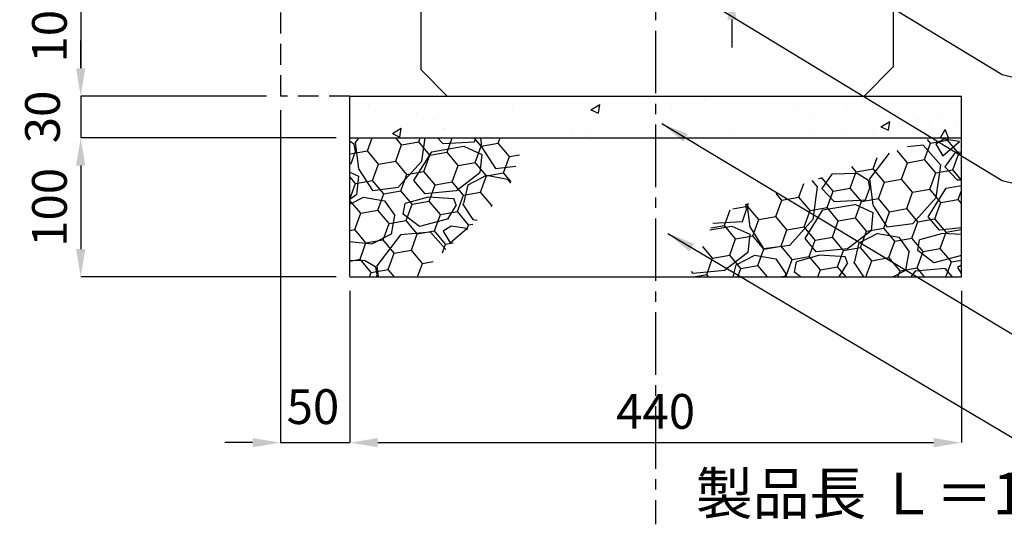
# Model space of a CAD drawing. Extents: x -2486 to 2554, y -1150 to 2414.
# Drawn here: x -1683 to -975, y 825 to 1188 of the extents above; entities that cross this region are included whole.
import ezdxf

# ---------------------------------------------------------------- set-up
doc = ezdxf.new("R2010")
doc.units = 0
doc.header["$LTSCALE"] = 60
doc.header["$MEASUREMENT"] = 0
doc.linetypes.add('CENTER2', pattern=[1.125, 0.75, -0.125, 0.125, -0.125])
doc.linetypes.add('HIDDEN', pattern=[0.375, 0.25, -0.125])
doc.layers.get('0').update_dxf_attribs({"color": 250, "linetype": 'CONTINUOUS'})
doc.layers.get('DEFPOINTS').update_dxf_attribs({"linetype": 'CONTINUOUS'})
for name, color, linetype in [('CT1', 1, 'CENTER2'), ('KL', 5, 'HIDDEN'), ('SAISEKI', 4, 'CONTINUOUS'), ('SUNPOU', 3, 'CONTINUOUS')]:
    doc.layers.add(name, color=color, linetype=linetype)
doc.styles.add('BIGFONT', font='simplex', dxfattribs={"bigfont": 'bigfont'})
doc.dimstyles.new('DIM1', dxfattribs={"dimscale": 10, "dimtxt": 2.5, "dimasz": 2, "dimexe": 0, "dimexo": 1, "dimgap": 1, "dimtad": 1, "dimdec": 0, "dimzin": 0, "dimdsep": 46, "dimtxsty": 'BIGFONT', "dimcen": 0, "dimclrd": 4, "dimclre": 4, "dimclrt": 2, "dimadec": 0, "dimazin": 0, "dimtfac": 1, "dimtdec": 4, "dimtmove": 2, "dimatfit": 3, "dimfxl": 1, "dimtolj": 1, "dimtzin": 0, "dimarcsym": 0})
pattern_1 = [(60, (-3122.09, -413.61), (71.726, 6.2752), [7.5, -82.5]), (5, (-3122.09, -413.61), (-26.726, 71.667), [6, -66]), (110.4514, (-3116.114, -413.09), (45, 77.9423), [6.374, -70.1142]), (56.1842, (-3125.56, -393.915), (107.977, 2.232), [11.25, -123.75]), (106.6356, (-3116.57, -393.73), (75.131, 112.162), [9.561, -105.1713]), (1.184, (-3125.56, -393.92), (75.131, 112.162), [9, -99]), (31, (-3114.85, -397.103), (65.7753, -29.285), [7.5, -82.5]), (336, (-3114.85, -397.1), (11.3698, 75.6385), [6, -66]), (81.4514, (-3109.366, -399.54), (77.1451, 46.3534), [6.374, -70.1142]), (47.5, (-3122.09, -413.612), (-4.58313, 32.9948), [0, -65.2, 0, -67, 0, -66.25]), (17.5, (-3122.09, -413.61), (19.0584, 43.41013), [0, -38.2, 0, -63.7, 0, -25.25]), (337.5, (-3144.052, -417.484), (52.9629, 7.0485), [0, -25, 0, -78, 0, -103.5]), (327.5, (-3153.9, -419.22), (55.6943, 19.9853), [0, -32.5, 0, -51.8, 0, -73.5])]
pattern_2 = [(10, (-3122.091, -413.612), (16.58535, 13.91676), [12.5, -25]), (130, (-3122.091, -413.612), (-20.34494, 7.404953), [12.5, -25]), (70, (-3122.091, -413.612), (-3.759593, 21.321713), [-25, 12.5])]

# ---------------------------------------------------------------- blocks, each defined once
blk = doc.blocks.new('*D50')
at = {"layer": 'DEFPOINTS', "color": 0}
for p in [(-1225.69, 1237.82), (-1225.69, 1207.82), (-1170.74, 1207.82)]:
    blk.add_point(p, dxfattribs=at)
at = {"layer": 'SUNPOU', "lineweight": -2}
for p, q in [((-1170.74, 1257.82), (-1170.74, 1277.82)), ((-1215.69, 1237.82), (-1170.74, 1237.82)), ((-1170.74, 1237.82), (-1170.74, 1207.82)), ((-1215.69, 1207.82), (-1170.74, 1207.82)), ((-1170.74, 1187.82), (-1170.74, 1167.82))]:
    blk.add_line(p, q, dxfattribs=at)
at = {"layer": 'SUNPOU'}
for points in [[(-1174.08, 1257.82), (-1167.41, 1257.82), (-1170.74, 1237.82)], [(-1174.08, 1187.82), (-1167.41, 1187.82), (-1170.74, 1207.82)]]:
    blk.add_solid(points, dxfattribs=at)
at = {"layer": 'SUNPOU', "insert": (-1188.2, 1225.43), "char_height": 25, "attachment_point": 5, "rotation": 90, "style": 'BIGFONT'}
blk.add_mtext('\\A1;30', dxfattribs=at)
blk = doc.blocks.new('*D51')
at = {"layer": 'DEFPOINTS', "color": 0}
for p in [(-1495.69, 1237.82), (-1639.43, 1132.82), (-1495.69, 1132.82)]:
    blk.add_point(p, dxfattribs=at)
at = {"layer": 'SUNPOU', "lineweight": -2}
for p, q in [((-1505.69, 1237.82), (-1639.43, 1237.82)), ((-1639.43, 1217.82), (-1639.43, 1152.82)), ((-1505.69, 1132.82), (-1639.43, 1132.82))]:
    blk.add_line(p, q, dxfattribs=at)
at = {"layer": 'SUNPOU'}
for points in [[(-1642.76, 1217.82), (-1636.1, 1217.82), (-1639.43, 1237.82)], [(-1642.76, 1152.82), (-1636.1, 1152.82), (-1639.43, 1132.82)]]:
    blk.add_solid(points, dxfattribs=at)
at = {"layer": 'SUNPOU', "insert": (-1661.93, 1185.32), "char_height": 25, "attachment_point": 5, "rotation": 90, "style": 'BIGFONT'}
blk.add_mtext('\\A1;105', dxfattribs=at)
blk = doc.blocks.new('*D52')
at = {"layer": 'DEFPOINTS', "color": 0}
for p in [(-1445.69, 1002.82), (-1005.69, 1002.82), (-1005.69, 883.6)]:
    blk.add_point(p, dxfattribs=at)
at = {"layer": 'SUNPOU', "lineweight": -2}
for p, q in [((-1445.69, 992.82), (-1445.69, 883.6)), ((-1005.69, 992.82), (-1005.69, 883.6)), ((-1425.69, 883.6), (-1025.69, 883.6))]:
    blk.add_line(p, q, dxfattribs=at)
at = {"layer": 'SUNPOU'}
for points in [[(-1425.69, 886.93), (-1425.69, 880.26), (-1445.69, 883.6)], [(-1025.69, 886.93), (-1025.69, 880.26), (-1005.69, 883.6)]]:
    blk.add_solid(points, dxfattribs=at)
at = {"layer": 'SUNPOU', "insert": (-1225.69, 906.1), "char_height": 25, "attachment_point": 5, "style": 'BIGFONT'}
blk.add_mtext('\\A1;440', dxfattribs=at)
blk = doc.blocks.new('*D53')
at = {"layer": 'DEFPOINTS', "color": 0}
for p in [(-1495.69, 1132.82), (-1445.69, 1002.82), (-1445.69, 883.6)]:
    blk.add_point(p, dxfattribs=at)
at = {"layer": 'SUNPOU', "lineweight": -2}
for p, q in [((-1495.69, 1122.82), (-1495.69, 883.6)), ((-1445.69, 992.82), (-1445.69, 883.6)), ((-1515.69, 883.6), (-1535.69, 883.6)), ((-1495.69, 883.6), (-1445.69, 883.6)), ((-1425.69, 883.6), (-1405.69, 883.6))]:
    blk.add_line(p, q, dxfattribs=at)
at = {"layer": 'SUNPOU'}
for points in [[(-1515.69, 886.93), (-1515.69, 880.26), (-1495.69, 883.6)], [(-1425.69, 886.93), (-1425.69, 880.26), (-1445.69, 883.6)]]:
    blk.add_solid(points, dxfattribs=at)
at = {"layer": 'SUNPOU', "insert": (-1472.3, 909.51), "char_height": 25, "attachment_point": 5, "style": 'BIGFONT'}
blk.add_mtext('\\A1;50', dxfattribs=at)
blk = doc.blocks.new('*D54')
at = {"layer": 'DEFPOINTS', "color": 0}
for p in [(-1445.69, 1102.82), (-1639.43, 1002.82), (-1445.69, 1002.82)]:
    blk.add_point(p, dxfattribs=at)
at = {"layer": 'SUNPOU', "lineweight": -2}
for p, q in [((-1455.69, 1102.82), (-1639.43, 1102.82)), ((-1639.43, 1082.82), (-1639.43, 1022.82)), ((-1455.69, 1002.82), (-1639.43, 1002.82))]:
    blk.add_line(p, q, dxfattribs=at)
at = {"layer": 'SUNPOU'}
for points in [[(-1642.76, 1082.82), (-1636.1, 1082.82), (-1639.43, 1102.82)], [(-1642.76, 1022.82), (-1636.1, 1022.82), (-1639.43, 1002.82)]]:
    blk.add_solid(points, dxfattribs=at)
at = {"layer": 'SUNPOU', "insert": (-1661.93, 1052.82), "char_height": 25, "attachment_point": 5, "rotation": 90, "style": 'BIGFONT'}
blk.add_mtext('\\A1;100', dxfattribs=at)
blk = doc.blocks.new('*D55')
at = {"layer": 'DEFPOINTS', "color": 0}
for p in [(-1495.69, 1132.82), (-1639.43, 1102.82), (-1445.69, 1102.82)]:
    blk.add_point(p, dxfattribs=at)
at = {"layer": 'SUNPOU', "lineweight": -2}
for p, q in [((-1639.43, 1152.82), (-1639.43, 1172.82)), ((-1505.69, 1132.82), (-1639.43, 1132.82)), ((-1639.43, 1132.82), (-1639.43, 1102.82)), ((-1455.69, 1102.82), (-1639.43, 1102.82)), ((-1639.43, 1082.82), (-1639.43, 1062.82))]:
    blk.add_line(p, q, dxfattribs=at)
at = {"layer": 'SUNPOU'}
for points in [[(-1642.76, 1152.82), (-1636.1, 1152.82), (-1639.43, 1132.82)], [(-1642.76, 1082.82), (-1636.1, 1082.82), (-1639.43, 1102.82)]]:
    blk.add_solid(points, dxfattribs=at)
at = {"layer": 'SUNPOU', "insert": (-1666.93, 1117.82), "char_height": 25, "attachment_point": 5, "rotation": 90, "style": 'BIGFONT'}
blk.add_mtext('\\A1;30', dxfattribs=at)
blk = doc.blocks.new('*D104')
at = {"layer": 'DEFPOINTS', "color": 0}
for p in [(-1225.69, 1237.82), (-1225.69, 1207.82), (-1170.74, 1207.82)]:
    blk.add_point(p, dxfattribs=at)
at = {"layer": 'SUNPOU', "lineweight": -2}
for p, q in [((-1170.74, 1257.82), (-1170.74, 1277.82)), ((-1215.69, 1237.82), (-1170.74, 1237.82)), ((-1170.74, 1237.82), (-1170.74, 1207.82)), ((-1215.69, 1207.82), (-1170.74, 1207.82)), ((-1170.74, 1187.82), (-1170.74, 1167.82))]:
    blk.add_line(p, q, dxfattribs=at)
at = {"layer": 'SUNPOU'}
for points in [[(-1174.08, 1257.82), (-1167.41, 1257.82), (-1170.74, 1237.82)], [(-1174.08, 1187.82), (-1167.41, 1187.82), (-1170.74, 1207.82)]]:
    blk.add_solid(points, dxfattribs=at)
at = {"layer": 'SUNPOU', "insert": (-1188.2, 1225.43), "char_height": 25, "attachment_point": 5, "rotation": 90, "style": 'BIGFONT'}
blk.add_mtext('\\A1;30', dxfattribs=at)
blk = doc.blocks.new('*D105')
at = {"layer": 'DEFPOINTS', "color": 0}
for p in [(-1495.69, 1237.82), (-1639.43, 1132.82), (-1495.69, 1132.82)]:
    blk.add_point(p, dxfattribs=at)
at = {"layer": 'SUNPOU', "lineweight": -2}
for p, q in [((-1505.69, 1237.82), (-1639.43, 1237.82)), ((-1639.43, 1217.82), (-1639.43, 1152.82)), ((-1505.69, 1132.82), (-1639.43, 1132.82))]:
    blk.add_line(p, q, dxfattribs=at)
at = {"layer": 'SUNPOU'}
for points in [[(-1642.76, 1217.82), (-1636.1, 1217.82), (-1639.43, 1237.82)], [(-1642.76, 1152.82), (-1636.1, 1152.82), (-1639.43, 1132.82)]]:
    blk.add_solid(points, dxfattribs=at)
at = {"layer": 'SUNPOU', "insert": (-1661.93, 1185.32), "char_height": 25, "attachment_point": 5, "rotation": 90, "style": 'BIGFONT'}
blk.add_mtext('\\A1;105', dxfattribs=at)
blk = doc.blocks.new('*D106')
at = {"layer": 'DEFPOINTS', "color": 0}
for p in [(-1445.69, 1002.82), (-1005.69, 1002.82), (-1005.69, 883.6)]:
    blk.add_point(p, dxfattribs=at)
at = {"layer": 'SUNPOU', "lineweight": -2}
for p, q in [((-1445.69, 992.82), (-1445.69, 883.6)), ((-1005.69, 992.82), (-1005.69, 883.6)), ((-1425.69, 883.6), (-1025.69, 883.6))]:
    blk.add_line(p, q, dxfattribs=at)
at = {"layer": 'SUNPOU'}
for points in [[(-1425.69, 886.93), (-1425.69, 880.26), (-1445.69, 883.6)], [(-1025.69, 886.93), (-1025.69, 880.26), (-1005.69, 883.6)]]:
    blk.add_solid(points, dxfattribs=at)
at = {"layer": 'SUNPOU', "insert": (-1225.69, 906.1), "char_height": 25, "attachment_point": 5, "style": 'BIGFONT'}
blk.add_mtext('\\A1;440', dxfattribs=at)
blk = doc.blocks.new('*D107')
at = {"layer": 'DEFPOINTS', "color": 0}
for p in [(-1495.69, 1132.82), (-1445.69, 1002.82), (-1445.69, 883.6)]:
    blk.add_point(p, dxfattribs=at)
at = {"layer": 'SUNPOU', "lineweight": -2}
for p, q in [((-1495.69, 1122.82), (-1495.69, 883.6)), ((-1445.69, 992.82), (-1445.69, 883.6)), ((-1515.69, 883.6), (-1535.69, 883.6)), ((-1495.69, 883.6), (-1445.69, 883.6)), ((-1425.69, 883.6), (-1405.69, 883.6))]:
    blk.add_line(p, q, dxfattribs=at)
at = {"layer": 'SUNPOU'}
for points in [[(-1515.69, 886.93), (-1515.69, 880.26), (-1495.69, 883.6)], [(-1425.69, 886.93), (-1425.69, 880.26), (-1445.69, 883.6)]]:
    blk.add_solid(points, dxfattribs=at)
at = {"layer": 'SUNPOU', "insert": (-1472.3, 909.51), "char_height": 25, "attachment_point": 5, "style": 'BIGFONT'}
blk.add_mtext('\\A1;50', dxfattribs=at)
blk = doc.blocks.new('*D108')
at = {"layer": 'DEFPOINTS', "color": 0}
for p in [(-1445.69, 1102.82), (-1639.43, 1002.82), (-1445.69, 1002.82)]:
    blk.add_point(p, dxfattribs=at)
at = {"layer": 'SUNPOU', "lineweight": -2}
for p, q in [((-1455.69, 1102.82), (-1639.43, 1102.82)), ((-1639.43, 1082.82), (-1639.43, 1022.82)), ((-1455.69, 1002.82), (-1639.43, 1002.82))]:
    blk.add_line(p, q, dxfattribs=at)
at = {"layer": 'SUNPOU'}
for points in [[(-1642.76, 1082.82), (-1636.1, 1082.82), (-1639.43, 1102.82)], [(-1642.76, 1022.82), (-1636.1, 1022.82), (-1639.43, 1002.82)]]:
    blk.add_solid(points, dxfattribs=at)
at = {"layer": 'SUNPOU', "insert": (-1661.93, 1052.82), "char_height": 25, "attachment_point": 5, "rotation": 90, "style": 'BIGFONT'}
blk.add_mtext('\\A1;100', dxfattribs=at)
blk = doc.blocks.new('*D109')
at = {"layer": 'DEFPOINTS', "color": 0}
for p in [(-1495.69, 1132.82), (-1639.43, 1102.82), (-1445.69, 1102.82)]:
    blk.add_point(p, dxfattribs=at)
at = {"layer": 'SUNPOU', "lineweight": -2}
for p, q in [((-1639.43, 1152.82), (-1639.43, 1172.82)), ((-1505.69, 1132.82), (-1639.43, 1132.82)), ((-1639.43, 1132.82), (-1639.43, 1102.82)), ((-1455.69, 1102.82), (-1639.43, 1102.82)), ((-1639.43, 1082.82), (-1639.43, 1062.82))]:
    blk.add_line(p, q, dxfattribs=at)
at = {"layer": 'SUNPOU'}
for points in [[(-1642.76, 1152.82), (-1636.1, 1152.82), (-1639.43, 1132.82)], [(-1642.76, 1082.82), (-1636.1, 1082.82), (-1639.43, 1102.82)]]:
    blk.add_solid(points, dxfattribs=at)
at = {"layer": 'SUNPOU', "insert": (-1666.93, 1117.82), "char_height": 25, "attachment_point": 5, "rotation": 90, "style": 'BIGFONT'}
blk.add_mtext('\\A1;30', dxfattribs=at)
blk = doc.blocks.new('*D130')
at = {"layer": 'DEFPOINTS', "color": 0}
for p in [(-1225.69, 1237.82), (-1225.69, 1207.82), (-1170.74, 1207.82)]:
    blk.add_point(p, dxfattribs=at)
at = {"layer": 'SUNPOU', "lineweight": -2}
for p, q in [((-1170.74, 1257.82), (-1170.74, 1277.82)), ((-1215.69, 1237.82), (-1170.74, 1237.82)), ((-1170.74, 1237.82), (-1170.74, 1207.82)), ((-1215.69, 1207.82), (-1170.74, 1207.82)), ((-1170.74, 1187.82), (-1170.74, 1167.82))]:
    blk.add_line(p, q, dxfattribs=at)
at = {"layer": 'SUNPOU'}
for points in [[(-1174.08, 1257.82), (-1167.41, 1257.82), (-1170.74, 1237.82)], [(-1174.08, 1187.82), (-1167.41, 1187.82), (-1170.74, 1207.82)]]:
    blk.add_solid(points, dxfattribs=at)
at = {"layer": 'SUNPOU', "insert": (-1188.2, 1225.43), "char_height": 25, "attachment_point": 5, "rotation": 90, "style": 'BIGFONT'}
blk.add_mtext('\\A1;30', dxfattribs=at)
blk = doc.blocks.new('*D131')
at = {"layer": 'DEFPOINTS', "color": 0}
for p in [(-1495.69, 1237.82), (-1639.43, 1132.82), (-1495.69, 1132.82)]:
    blk.add_point(p, dxfattribs=at)
at = {"layer": 'SUNPOU', "lineweight": -2}
for p, q in [((-1505.69, 1237.82), (-1639.43, 1237.82)), ((-1639.43, 1217.82), (-1639.43, 1152.82)), ((-1505.69, 1132.82), (-1639.43, 1132.82))]:
    blk.add_line(p, q, dxfattribs=at)
at = {"layer": 'SUNPOU'}
for points in [[(-1642.76, 1217.82), (-1636.1, 1217.82), (-1639.43, 1237.82)], [(-1642.76, 1152.82), (-1636.1, 1152.82), (-1639.43, 1132.82)]]:
    blk.add_solid(points, dxfattribs=at)
at = {"layer": 'SUNPOU', "insert": (-1661.93, 1185.32), "char_height": 25, "attachment_point": 5, "rotation": 90, "style": 'BIGFONT'}
blk.add_mtext('\\A1;105', dxfattribs=at)
blk = doc.blocks.new('*D132')
at = {"layer": 'DEFPOINTS', "color": 0}
for p in [(-1445.69, 1002.82), (-1005.69, 1002.82), (-1005.69, 883.6)]:
    blk.add_point(p, dxfattribs=at)
at = {"layer": 'SUNPOU', "lineweight": -2}
for p, q in [((-1445.69, 992.82), (-1445.69, 883.6)), ((-1005.69, 992.82), (-1005.69, 883.6)), ((-1425.69, 883.6), (-1025.69, 883.6))]:
    blk.add_line(p, q, dxfattribs=at)
at = {"layer": 'SUNPOU'}
for points in [[(-1425.69, 886.93), (-1425.69, 880.26), (-1445.69, 883.6)], [(-1025.69, 886.93), (-1025.69, 880.26), (-1005.69, 883.6)]]:
    blk.add_solid(points, dxfattribs=at)
at = {"layer": 'SUNPOU', "insert": (-1225.69, 906.1), "char_height": 25, "attachment_point": 5, "style": 'BIGFONT'}
blk.add_mtext('\\A1;440', dxfattribs=at)
blk = doc.blocks.new('*D133')
at = {"layer": 'DEFPOINTS', "color": 0}
for p in [(-1495.69, 1132.82), (-1445.69, 1002.82), (-1445.69, 883.6)]:
    blk.add_point(p, dxfattribs=at)
at = {"layer": 'SUNPOU', "lineweight": -2}
for p, q in [((-1495.69, 1122.82), (-1495.69, 883.6)), ((-1445.69, 992.82), (-1445.69, 883.6)), ((-1515.69, 883.6), (-1535.69, 883.6)), ((-1495.69, 883.6), (-1445.69, 883.6)), ((-1425.69, 883.6), (-1405.69, 883.6))]:
    blk.add_line(p, q, dxfattribs=at)
at = {"layer": 'SUNPOU'}
for points in [[(-1515.69, 886.93), (-1515.69, 880.26), (-1495.69, 883.6)], [(-1425.69, 886.93), (-1425.69, 880.26), (-1445.69, 883.6)]]:
    blk.add_solid(points, dxfattribs=at)
at = {"layer": 'SUNPOU', "insert": (-1472.3, 909.51), "char_height": 25, "attachment_point": 5, "style": 'BIGFONT'}
blk.add_mtext('\\A1;50', dxfattribs=at)
blk = doc.blocks.new('*D134')
at = {"layer": 'DEFPOINTS', "color": 0}
for p in [(-1445.69, 1102.82), (-1639.43, 1002.82), (-1445.69, 1002.82)]:
    blk.add_point(p, dxfattribs=at)
at = {"layer": 'SUNPOU', "lineweight": -2}
for p, q in [((-1455.69, 1102.82), (-1639.43, 1102.82)), ((-1639.43, 1082.82), (-1639.43, 1022.82)), ((-1455.69, 1002.82), (-1639.43, 1002.82))]:
    blk.add_line(p, q, dxfattribs=at)
at = {"layer": 'SUNPOU'}
for points in [[(-1642.76, 1082.82), (-1636.1, 1082.82), (-1639.43, 1102.82)], [(-1642.76, 1022.82), (-1636.1, 1022.82), (-1639.43, 1002.82)]]:
    blk.add_solid(points, dxfattribs=at)
at = {"layer": 'SUNPOU', "insert": (-1661.93, 1052.82), "char_height": 25, "attachment_point": 5, "rotation": 90, "style": 'BIGFONT'}
blk.add_mtext('\\A1;100', dxfattribs=at)
blk = doc.blocks.new('*D135')
at = {"layer": 'DEFPOINTS', "color": 0}
for p in [(-1495.69, 1132.82), (-1639.43, 1102.82), (-1445.69, 1102.82)]:
    blk.add_point(p, dxfattribs=at)
at = {"layer": 'SUNPOU', "lineweight": -2}
for p, q in [((-1639.43, 1152.82), (-1639.43, 1172.82)), ((-1505.69, 1132.82), (-1639.43, 1132.82)), ((-1639.43, 1132.82), (-1639.43, 1102.82)), ((-1455.69, 1102.82), (-1639.43, 1102.82)), ((-1639.43, 1082.82), (-1639.43, 1062.82))]:
    blk.add_line(p, q, dxfattribs=at)
at = {"layer": 'SUNPOU'}
for points in [[(-1642.76, 1152.82), (-1636.1, 1152.82), (-1639.43, 1132.82)], [(-1642.76, 1082.82), (-1636.1, 1082.82), (-1639.43, 1102.82)]]:
    blk.add_solid(points, dxfattribs=at)
at = {"layer": 'SUNPOU', "insert": (-1666.93, 1117.82), "char_height": 25, "attachment_point": 5, "rotation": 90, "style": 'BIGFONT'}
blk.add_mtext('\\A1;30', dxfattribs=at)

msp = doc.modelspace()

# ---------------------------------------------------------------- hatches: boundary and pattern name
at = {"layer": 'SAISEKI'}
h = msp.add_hatch(dxfattribs=at)
h.set_pattern_fill('AR-CONC', color=256, scale=10, angle=10, style=0)
h.set_pattern_definition(pattern_1)
h.paths.add_polyline_path([(-1005.69, 1102.82), (-1005.69, 1132.82), (-1226.91, 1132.82), (-1226.91, 1102.82)])
h.paths.add_polyline_path([(-1445.69, 1132.82), (-1445.69, 1102.82), (-1226.91, 1102.82), (-1226.91, 1132.82)])
h = msp.add_hatch(dxfattribs=at)
h.set_pattern_fill('AR-CONC', color=256, scale=10, angle=10, style=0)
h.set_pattern_definition(pattern_1)
h.paths.add_polyline_path([(-1005.69, 1102.82), (-1005.69, 1132.82), (-1226.91, 1132.82), (-1226.91, 1102.82)])
h.paths.add_polyline_path([(-1445.69, 1132.82), (-1445.69, 1102.82), (-1226.91, 1102.82), (-1226.91, 1132.82)])
h = msp.add_hatch(dxfattribs=at)
h.set_pattern_fill('AR-CONC', color=256, scale=10, angle=10, style=0)
h.set_pattern_definition(pattern_1)
h.paths.add_polyline_path([(-1005.69, 1102.82), (-1005.69, 1132.82), (-1226.91, 1132.82), (-1226.91, 1102.82)])
h.paths.add_polyline_path([(-1445.69, 1132.82), (-1445.69, 1102.82), (-1226.91, 1102.82), (-1226.91, 1132.82)])
h = msp.add_hatch(dxfattribs=at)
h.set_pattern_fill('GRAVEL', color=256, scale=90, angle=10, style=0)
h.set_pattern_definition([(238.0128, (-561.776, 99.885), (-568.40638, -922.72106), [12.1082, -1198.718]), (194.9697, (-568.19, 89.6153), (1047.964266, 276.171976), [20.7781, -2057.0332]), (142.5104, (-588.263, 84.248), (1058.237987, -818.67723), [14.651, -1450.443]), (277.2737, (-618.9227, 55.995), (-223.93438, 1788.282255), [18.9214, -1873.2202]), (302.8337, (-616.527, 37.2257), (-630.704343, 985.45022), [18.554, -1836.8436]), (7.2737, (-606.467, 21.636), (-1788.282255, -223.93438), [18.9214, -1873.2202]), (47.6942, (-587.698, 24.0314), (-995.942512, -1089.49461), [25.0226, -2477.2364]), (82.2553, (-570.8555, 42.5372), (276.6065054, 2059.317537), [23.624, -2338.7689]), (131.4296, (-567.672, 65.9456), (-912.230602, 1027.197814), [18.9855, -1879.5666]), (185.2364, (-580.235, 80.1804), (990.587963, 83.279763), [21.675, -1062.0687]), (232.3974, (-601.819, 78.2023), (-891.6814527, -1162.4991205), [28.0303, -2775.0037]), (148.8141, (-531.02, 70.581), (-714.19912, 422.39755), [9.567, -947.146]), (181.4692, (-539.2046, 75.5346), (1183.481715, 25.902244), [18.2013, -1801.936]), (235, (-557.4, 75.07), (15.6283, -88.6327), [12.728, -114.5513]), (213.1986, (-565.48, 84.61), (411.90677, 255.40719), [6.8542, -678.5653]), (301.8014, (-571.215, 80.857), (-135.5177, 250.26978), [9.6933, -474.9716]), (40.9638, (-566.107, 72.619), (234.6412, 224.1506), [15.7436, -509.042]), (171.565, (-554.22, 82.94), (192.89375, -57.3759), [11.384, -273.221]), (26.3895, (-622.622, 71.7925), (839.442279, 422.180841), [15.948, -1578.856]), (80.3462, (-608.336, 78.881), (-182.61864, -1037.473134), [13.3795, -1324.5667]), (303.1986, (-557.344, 100.667), (-255.40719, 411.90677), [13.7083, -671.7112]), (353.6105, (-549.8384, 89.1956), (-933.212067, 109.614053), [15.948, -1578.856]), (349.444, (-612.933, 16.84), (-474.42026, 99.12333), [15.3792, -753.581]), (304.7751, (-597.8136, 14.023), (-615.074546, 896.81842), [12.886, -1275.718]), (76.8014, (-540.83, 12.19), (99.12384, 474.42016), [13.7083, -671.7112]), (27.354, (-537.6996, 25.5364), (-1089.711992, -557.698703), [15.0868, -1493.5882]), (79.444, (-584.26, 4.532), (-99.12333, -474.42026), [7.6896, -761.2708]), (111.3099, (-546.148, 11.252), (-151.14584, 338.90256), [4.589, -454.3226]), (175.9638, (-547.815, 15.528), (281.52645, -41.7475), [18.554, -352.5255]), (196.009, (-566.3233, 16.8337), (870.69863, 244.915993), [17.1945, -1702.253]), (313.69, (-564.7, 64.642), (-119.8895, 161.637), [12.98, -311.5196]), (3.1572, (-555.7344, 55.2562), (1538.012603, 88.4155975), [22.6615, -2243.4807]), (70.9454, (-533.107, 56.504), (-245.132436, -682.942263), [9.266, -917.3407]), (100, (-530.08, 65.26), (-104.261, 73.0044), [5.4, -84.6]), (130.2564, (-568.565, 19.18), (463.928728, -557.915838), [12.5032, -1237.8168]), (58.0128, (-576.6445, 28.722), (568.40638, 922.72106), [24.2165, -1186.6097]), (10, (-563.82, 49.26), (73.0044, 104.261), [23.4, -66.6]), (335.3048, (-540.772, 53.325), (-995.724955, 464.146377), [14.2303, -1408.7947]), (264.0546, (-527.843, 47.38), (-26.11934, -370.15914), [13.104, -642.1057]), (217.646, (-529.2003, 34.346), (-1527.737406, -1183.26598), [21.3358, -2112.2527]), (185.4261, (-546.094, 21.3146), (-1167.853375, -114.53614), [22.572, -2234.6167])])
h.paths.add_polyline_path([(-1331.76, 1064.93), (-1319.77, 1102.82), (-1445.69, 1102.82), (-1445.69, 1002.82), (-1397.31, 1002.82)])
h.paths.add_polyline_path([(-1005.69, 1102.82), (-1026.45, 1102.82), (-1181.79, 1047.64), (-1201.5, 1002.82), (-1005.69, 1002.82)])
h = msp.add_hatch(dxfattribs=at)
h.set_pattern_fill('HONEY', color=256, scale=100, angle=10, style=0)
h.set_pattern_definition(pattern_2)
h.paths.add_polyline_path([(-1331.76, 1064.93), (-1319.77, 1102.82), (-1445.69, 1102.82), (-1445.69, 1002.82), (-1397.31, 1002.82)])
h.paths.add_polyline_path([(-1005.69, 1102.82), (-1026.45, 1102.82), (-1181.79, 1047.64), (-1201.5, 1002.82), (-1005.69, 1002.82)])
h = msp.add_hatch(dxfattribs=at)
h.set_pattern_fill('HONEY', color=256, scale=100, angle=10, style=0)
h.set_pattern_definition(pattern_2)
h.paths.add_polyline_path([(-1331.76, 1064.93), (-1319.77, 1102.82), (-1445.69, 1102.82), (-1445.69, 1002.82), (-1397.31, 1002.82)])
h.paths.add_polyline_path([(-1005.69, 1102.82), (-1026.45, 1102.82), (-1181.79, 1047.64), (-1201.5, 1002.82), (-1005.69, 1002.82)])

# ---------------------------------------------------------------- linework, layer by layer
for p, q in [((-1394.47, 1151.6), (-1394.47, 1497.82)), ((-1394.47, 1151.6), (-1394.47, 1497.82)), ((-1394.47, 1151.6), (-1394.47, 1497.82)), ((-1054.47, 1154.04), (-1054.47, 1497.82)), ((-1054.47, 1154.04), (-1054.47, 1497.82)), ((-1054.47, 1154.04), (-1054.47, 1497.82)), ((-1375.69, 1132.82), (-1394.47, 1151.6)), ((-1375.69, 1132.82), (-1394.47, 1151.6)), ((-1375.69, 1132.82), (-1394.47, 1151.6)), ((-1075.69, 1132.82), (-1054.47, 1154.04)), ((-1075.69, 1132.82), (-1054.47, 1154.04)), ((-1075.69, 1132.82), (-1054.47, 1154.04)), ((-1445.69, 1132.82), (-1005.69, 1132.82)), ((-1445.69, 1003.21), (-1445.69, 1132.82)), ((-1445.69, 1132.82), (-1005.69, 1132.82)), ((-1445.69, 1003.21), (-1445.69, 1132.82)), ((-1445.69, 1132.82), (-1005.69, 1132.82)), ((-1445.69, 1003.21), (-1445.69, 1132.82)), ((-1005.69, 1002.82), (-1005.69, 1132.82)), ((-1005.69, 1002.82), (-1005.69, 1132.82)), ((-1005.69, 1002.82), (-1005.69, 1132.82)), ((-1445.69, 1102.82), (-1005.69, 1102.82)), ((-1445.69, 1102.82), (-1005.69, 1102.82)), ((-1445.69, 1102.82), (-1005.69, 1102.82)), ((-1445.69, 1002.82), (-1005.69, 1002.82)), ((-1445.69, 1002.82), (-1005.69, 1002.82)), ((-1445.69, 1002.82), (-1005.69, 1002.82))]:
    msp.add_line(p, q)
at = {"layer": 'CT1'}
msp.add_line((-1225.69, 1719.86), (-1225.69, 824.9), dxfattribs=at)
msp.add_line((-1225.69, 1719.86), (-1225.69, 824.9), dxfattribs=at)
msp.add_line((-1225.69, 1719.86), (-1225.69, 824.9), dxfattribs=at)
at = {"layer": 'KL'}
for p in [(-1495.69, 1237.82), (-1495.69, 1237.82), (-1495.69, 1237.82), (-1445.69, 1132.82), (-1445.69, 1132.82), (-1445.69, 1132.82)]:
    msp.add_line(p, (-1495.69, 1132.82), dxfattribs=at)

# ---------------------------------------------------------------- texts
at = {"insert": (-1196.85, 862.05), "char_height": 30, "width": 372.3, "attachment_point": 1, "style": 'BIGFONT'}
msp.add_mtext('{\\C1;製品長 Ｌ＝1.000ｍ}', dxfattribs=at)
msp.add_mtext('{\\C1;製品長 Ｌ＝1.000ｍ}', dxfattribs=at)
msp.add_mtext('{\\C1;製品長 Ｌ＝1.000ｍ}', dxfattribs=at)

# ---------------------------------------------------------------- dimensions: what is measured, and where the dimension line sits
at = {"layer": 'SUNPOU'}
for picture in ['*D50', '*D104', '*D130']:
    dim = msp.add_linear_dim(base=(-1170.74, 1207.82), p1=(-1225.69, 1237.82), p2=(-1225.69, 1207.82), angle=90, dimstyle='DIM1', override={"dimclrd": 256, "dimclre": 256, "dimclrt": 256}, dxfattribs=at)
    dim.commit()
    dim.dimension.update_dxf_attribs({"geometry": picture, "text_midpoint": (-1188.2, 1225.43), "dimtype": 160})
for base, p1, p2, picture, middle in [((-1639.43, 1132.82), (-1495.69, 1237.82), (-1495.69, 1132.82), '*D51', (-1661.93, 1185.32)), ((-1639.43, 1132.82), (-1495.69, 1237.82), (-1495.69, 1132.82), '*D105', (-1661.93, 1185.32)), ((-1639.43, 1132.82), (-1495.69, 1237.82), (-1495.69, 1132.82), '*D131', (-1661.93, 1185.32)), ((-1639.43, 1102.82), (-1495.69, 1132.82), (-1445.69, 1102.82), '*D55', (-1666.93, 1117.82)), ((-1639.43, 1102.82), (-1495.69, 1132.82), (-1445.69, 1102.82), '*D109', (-1666.93, 1117.82)), ((-1639.43, 1102.82), (-1495.69, 1132.82), (-1445.69, 1102.82), '*D135', (-1666.93, 1117.82)), ((-1639.43, 1002.82), (-1445.69, 1102.82), (-1445.69, 1002.82), '*D54', (-1661.93, 1052.82)), ((-1639.43, 1002.82), (-1445.69, 1102.82), (-1445.69, 1002.82), '*D108', (-1661.93, 1052.82)), ((-1639.43, 1002.82), (-1445.69, 1102.82), (-1445.69, 1002.82), '*D134', (-1661.93, 1052.82))]:
    dim = msp.add_linear_dim(base=base, p1=p1, p2=p2, angle=90, dimstyle='DIM1', override={"dimclrd": 256, "dimclre": 256, "dimclrt": 256}, dxfattribs=at)
    dim.commit()
    dim.dimension.update_dxf_attribs({"geometry": picture, "text_midpoint": middle})
for picture in ['*D53', '*D107', '*D133']:
    dim = msp.add_linear_dim(base=(-1445.69, 883.6), p1=(-1495.69, 1132.82), p2=(-1445.69, 1002.82), dimstyle='DIM1', override={"dimclrd": 256, "dimclre": 256, "dimclrt": 256}, dxfattribs=at)
    dim.commit()
    dim.dimension.update_dxf_attribs({"geometry": picture, "text_midpoint": (-1472.3, 909.51), "dimtype": 160})
for picture in ['*D52', '*D106', '*D132']:
    dim = msp.add_linear_dim(base=(-1005.69, 883.6), p1=(-1445.69, 1002.82), p2=(-1005.69, 1002.82), dimstyle='DIM1', override={"dimclrd": 256, "dimclre": 256, "dimclrt": 256}, dxfattribs=at)
    dim.commit()
    dim.dimension.update_dxf_attribs({"geometry": picture, "text_midpoint": (-1225.69, 906.1)})

# ---------------------------------------------------------------- leaders
at = {"layer": 'SUNPOU', "annotation_type": 0, "has_hookline": 1, "hookline_direction": 0}
for points, text_width in [([(-1223.34, 1222.13), (-976.27, 1072.13), (-926.27, 1059.63)], 316.67), ([(-1223.34, 1222.13), (-976.27, 1072.13), (-926.27, 1059.63)], 316.67), ([(-1223.34, 1222.13), (-976.27, 1072.13), (-926.27, 1059.63)], 316.67), ([(-1099.8, 1223.35), (-976.27, 1148.35), (-926.27, 1135.85)], 214.29), ([(-1099.8, 1223.35), (-976.27, 1148.35), (-926.27, 1135.85)], 214.29), ([(-1099.8, 1223.35), (-976.27, 1148.35), (-926.27, 1135.85)], 214.29), ([(-1216.88, 1034.02), (-936.27, 867.82), (-916.27, 867.82)], 83.33), ([(-1216.88, 1034.02), (-936.27, 867.82), (-916.27, 867.82)], 83.33), ([(-1216.88, 1034.02), (-936.27, 867.82), (-916.27, 867.82)], 83.33)]:
    msp.add_leader(points, dimstyle='DIM1', dxfattribs=dict(at, text_width=text_width))
at = {"layer": 'SUNPOU'}
msp.add_leader([(-1221.19, 1113.02), (-936.27, 941.85)], dimstyle='DIM1', dxfattribs=at)
msp.add_leader([(-1221.19, 1113.02), (-936.27, 941.85)], dimstyle='DIM1', dxfattribs=at)
msp.add_leader([(-1221.19, 1113.02), (-936.27, 941.85)], dimstyle='DIM1', dxfattribs=at)

doc.saveas('drawing.dxf')
